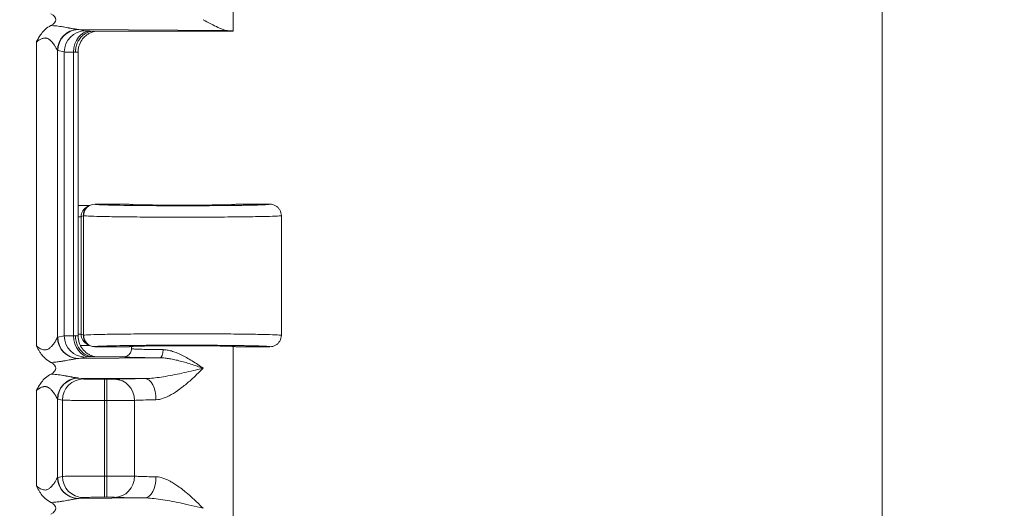
# Model space of a CAD drawing. Units: inches. Extents: x 0.2 to 67.8, y 1.2 to 42.8.
# Drawn here: x 42.1 to 45.2, y 26.2 to 27.7 of the extents above; entities that cross this region are included whole.
import ezdxf

# ---------------------------------------------------------------- set-up
doc = ezdxf.new("R2010")
doc.units = ezdxf.units.IN
doc.header["$LTSCALE"] = 2
doc.header["$MEASUREMENT"] = 0
for name, color, linetype, lineweight in [('Dimension (ANSI)', 7, 'Continuous', 9), ('Visible (ANSI)', 7, 'Continuous', 18), ('Visible Narrow (ANSI)', 7, 'Continuous', 5)]:
    doc.layers.add(name, color=color, linetype=linetype, lineweight=lineweight)
doc.styles.add('Note Text (ANSI)', font='arial.ttf')
doc.dimstyles.new('.XXX', dxfattribs={"dimscale": 2, "dimtxt": 0.095, "dimasz": 0.125, "dimexe": 0.1875, "dimexo": 0.125, "dimgap": 0.0625, "dimtad": 0, "dimtih": 1, "dimtoh": 1, "dimdec": 3, "dimrnd": 1e-08, "dimzin": 0, "dimdsep": 46, "dimtxsty": 'Note Text (ANSI)', "dimblk": 'Filled-1', "dimcen": 0.09, "dimdle": 0.45, "dimclrd": 256, "dimclre": 256, "dimclrt": 256, "dimadec": 0, "dimazin": 1, "dimtfac": 1.263158, "dimtofl": 0, "dimtmove": 0, "dimatfit": 3, "dimfxl": 1, "dimtolj": 1, "dimtzin": 4, "dimlwd": -1, "dimlwe": -1, "dimarcsym": 0})

# ---------------------------------------------------------------- blocks, each defined once
blk = doc.blocks.new('Filled-1')
at = {"color": 0}
for p, q in [((0, 0), (-1, 0.25)), ((-1, 0.25), (-1, -0.25)), ((-1, 0), (0, 0)), ((-1, -0.25), (0, 0))]:
    blk.add_line(p, q, dxfattribs=at)
at = {"color": 0, "flags": 128}
blk.add_lwpolyline([(-1, -0.25), (0, 0), (-1, 0.25), (-1, -0.25)], dxfattribs=at)
at = {"color": 0}
blk.add_solid([(-1, -0.25), (0, 0), (-1, 0.25), (-1, -0.25)], dxfattribs=at)
blk = doc.blocks.new('*D39')
at = {"layer": 'Defpoints', "color": 0, "transparency": 16777216}
for p in [(40.8471, 29.9338), (41.1027, 15.9114), (44.7837, 15.9114)]:
    blk.add_point(p, dxfattribs=at)
at = {"layer": 'Dimension (ANSI)', "transparency": 16777216}
for p, q in [((41.0971, 29.9338), (45.1587, 29.9338)), ((44.7837, 29.6838), (44.7837, 22.6049)), ((44.7837, 16.1614), (44.7837, 21.8549)), ((41.3527, 15.9114), (45.1587, 15.9114))]:
    blk.add_line(p, q, dxfattribs=at)
at = {"layer": 'Dimension (ANSI)', "transparency": 16777216, "xscale": 0.25, "yscale": 0.25, "zscale": 0.25}
for p, rotation in [((44.7837, 29.9338), 90), ((44.7837, 15.9114), 270)]:
    blk.add_blockref('Filled-1', p, dxfattribs=dict(at, rotation=rotation))
at = {"layer": 'Dimension (ANSI)', "transparency": 16777216, "insert": (44.496, 22.2299), "char_height": 0.19, "attachment_point": 4, "style": 'Note Text (ANSI)'}
blk.add_mtext('\\A1; \\fArial|b1|i0;{\\H0.5000;A}', dxfattribs=at)

msp = doc.modelspace()

# ---------------------------------------------------------------- linework, layer by layer
at = {"layer": 'Visible (ANSI)'}
for p, q in [((42.7921, 28.2031), (42.7921, 27.6713)), ((42.2856, 27.6675), (42.2856, 27.6675)), ((42.7921, 27.6713), (42.364, 27.6713)), ((42.2856, 27.6454), (42.2856, 27.6454)), ((42.316, 26.7352), (42.316, 27.6074)), ((42.3513, 27.1361), (42.3444, 27.1327)), ((42.3524, 27.1363), (42.3524, 27.1363)), ((42.4721, 27.1398), (42.3669, 27.1398)), ((42.9046, 27.1398), (42.7996, 27.1398)), ((42.9396, 27.1048), (42.9396, 26.7373)), ((42.3444, 26.7094), (42.3513, 26.706)), ((42.3524, 26.7058), (42.3524, 26.7058)), ((42.3669, 26.7023), (42.4721, 26.7023)), ((42.4796, 26.7031), (42.4796, 26.6963)), ((42.7921, 26.7031), (42.7921, 26.1713)), ((42.7996, 26.7023), (42.9046, 26.7023)), ((42.2856, 26.6612), (42.2856, 26.6612)), ((42.364, 26.6713), (42.4546, 26.6713)), ((42.2588, 26.6567), (42.2588, 26.6567)), ((42.2856, 26.5975), (42.2856, 26.5975)), ((42.2856, 26.5835), (42.2856, 26.5835)), ((42.2856, 26.259), (42.2856, 26.259)), ((42.2588, 26.2267), (42.2588, 26.2267)), ((42.2856, 26.2312), (42.2856, 26.2312))]:
    msp.add_line(p, q, dxfattribs=at)
for centre, major_axis, ratio, start_param, end_param in [((42.1769, 27.7063), (-0.0702, 0), 0.412637, 2.479545, 3.803945), ((42.6359, 27.6713), (-0.1562, 0), 0.017455, 3.133593, 3.630531), ((42.2509, 27.6074), (0.0651, 0), 0.034893, 0.000034, 0.000087), ((42.3207, 27.171), (-0.0345, -0.0069), 0.996044, 1.238569, 1.281992), ((42.3669, 27.1048), (0, 0.035), 0.999239, 0, 1.570796), ((42.3601, 27.1014), (0.0313, 0.0158), 0.998382, 1.414946, 1.415858), ((42.6359, 27.1398), (0.1638, 0), 0.017455, 3.141593, 6.283185), ((42.3669, 26.7373), (0, -0.035), 0.999239, 4.712389, 6.283185), ((42.3207, 26.6711), (-0.0345, 0.0069), 0.996044, 5.899236, 5.89928), ((42.3601, 26.7407), (0.0314, -0.0155), 0.998401, 4.859074, 4.859978), ((42.6359, 26.7023), (0.1638, 0), 0.017455, 0, 3.141593), ((42.1769, 26.6363), (-0.0702, 0), 0.412637, 2.479547, 3.803945), ((42.1769, 26.2063), (-0.0702, 0), 0.412637, 2.479341, 3.803945)]:
    msp.add_ellipse(centre, major_axis=major_axis, ratio=ratio, start_param=start_param, end_param=end_param, dxfattribs=at)
for points, knots in [([(42.1876, 27.6377), (42.1876, 27.6378), (42.1876, 27.6378), (42.1878, 27.6381), (42.1881, 27.6386), (42.1887, 27.6399), (42.189, 27.6404), (42.1898, 27.6419), (42.1904, 27.643), (42.1921, 27.646), (42.1932, 27.6481), (42.197, 27.6545), (42.1998, 27.6588), (42.2065, 27.6678), (42.2105, 27.6722), (42.2202, 27.6811), (42.226, 27.6851), (42.2323, 27.6885)], [-0.00060979, -0.00060979, -0.00060979, -0.00060979, 0, 0, 0.00162364, 0.00162364, 0.00269544, 0.00269544, 0.00485083, 0.00485083, 0.00924374, 0.00924374, 0.01865125, 0.01865125, 0.02997467, 0.02997467, 0.04313673, 0.04313673, 0.04313673, 0.04313673]), ([(42.6993, 27.7063), (42.7151, 27.6983), (42.7323, 27.6889), (42.7556, 27.6775), (42.7664, 27.6728), (42.7738, 27.6726)], [0.0000001, 0.0000001, 0.0000001, 0.0000001, 0.1445086, 0.1445086, 0.2629399, 0.2629399, 0.2629399, 0.2629399]), ([(42.3075, 27.6063), (42.3075, 27.6112), (42.3079, 27.6161), (42.3089, 27.6208), (42.3098, 27.6256), (42.3112, 27.6302), (42.3131, 27.6346), (42.3149, 27.6389), (42.3172, 27.643), (42.3198, 27.6468), (42.3225, 27.6506), (42.3254, 27.654), (42.3287, 27.6571), (42.332, 27.6601), (42.3356, 27.6627), (42.3394, 27.6648), (42.3432, 27.6669), (42.3472, 27.6685), (42.3514, 27.6696), (42.3555, 27.6707), (42.36, 27.6713), (42.364, 27.6713)], [0, 0, 0, 0, 0.1428571, 0.1428571, 0.1428571, 0.2857143, 0.2857143, 0.2857143, 0.4285714, 0.4285714, 0.4285714, 0.5714286, 0.5714286, 0.5714286, 0.7142857, 0.7142857, 0.7142857, 0.8571429, 0.8571429, 0.8571429, 1, 1, 1, 1]), ([(42.3696, 27.6713), (42.3696, 27.6713), (42.3696, 27.6713), (42.3686, 27.6711), (42.3673, 27.6708), (42.3646, 27.6702), (42.3632, 27.6698), (42.3598, 27.6688), (42.3578, 27.6681), (42.3525, 27.6659), (42.3492, 27.6642), (42.3413, 27.6592), (42.3368, 27.6554), (42.3284, 27.6462), (42.3246, 27.6405), (42.319, 27.628), (42.3171, 27.6212), (42.3161, 27.6121), (42.316, 27.6097), (42.316, 27.6074)], [0.131732, 0.131732, 0.131732, 0.131732, 0.1318861, 0.1318861, 0.145794, 0.145794, 0.1579547, 0.1579547, 0.1749475, 0.1749475, 0.2030673, 0.2030673, 0.2467117, 0.2467117, 0.2981852, 0.2981852, 0.3507308, 0.3507308, 0.368551, 0.368551, 0.368551, 0.368551]), ([(42.3175, 27.1362), (42.318, 27.1361), (42.3186, 27.1361), (42.3191, 27.1361), (42.3196, 27.136), (42.3202, 27.136), (42.3207, 27.136)], [0, 0, 0, 0, 0.499997, 0.499997, 0.499997, 0.999994, 0.999994, 0.999994, 0.999994]), ([(42.3207, 27.136), (42.3239, 27.136), (42.3272, 27.136), (42.3304, 27.1361), (42.3315, 27.1361), (42.3327, 27.1361), (42.3338, 27.1361), (42.3368, 27.1361), (42.3398, 27.1361), (42.3427, 27.1362), (42.3441, 27.1362), (42.3456, 27.1362), (42.347, 27.1362), (42.3486, 27.1362), (42.3501, 27.1362), (42.3516, 27.1363)], [0, 0, 0, 0, 0.2460919, 0.2460919, 0.2460919, 0.3333333, 0.3333333, 0.3333333, 0.5568388, 0.5568388, 0.5568388, 0.6666667, 0.6666667, 0.6666667, 0.784811, 0.784811, 0.784811, 0.784811]), ([(42.9046, 27.1398), (42.9107, 27.1398), (42.9168, 27.1382), (42.9221, 27.1351), (42.9247, 27.1336), (42.9273, 27.1316), (42.9293, 27.1295), (42.9314, 27.1274), (42.9334, 27.1249), (42.9349, 27.1223), (42.938, 27.117), (42.9396, 27.1109), (42.9396, 27.1048)], [0, 0, 0, 0, 0.333333, 0.333333, 0.333333, 0.499913, 0.499913, 0.499913, 0.666667, 0.666667, 0.666667, 1, 1, 1, 1]), ([(42.3075, 26.7363), (42.3075, 26.7307), (42.308, 26.725), (42.3093, 26.7196), (42.3105, 26.7141), (42.3125, 26.7088), (42.315, 26.7039), (42.3175, 26.6989), (42.3205, 26.6943), (42.324, 26.6903), (42.3275, 26.6863), (42.3315, 26.6828), (42.3358, 26.6799), (42.3402, 26.6771), (42.3448, 26.6749), (42.3495, 26.6735), (42.3542, 26.672), (42.3589, 26.6713), (42.364, 26.6713)], [0, 0, 0, 0, 0.1666667, 0.1666667, 0.1666667, 0.3333333, 0.3333333, 0.3333333, 0.5, 0.5, 0.5, 0.6666667, 0.6666667, 0.6666667, 0.8333333, 0.8333333, 0.8333333, 1, 1, 1, 1]), ([(42.316, 26.7352), (42.316, 26.7281), (42.3171, 26.721), (42.3216, 26.7078), (42.3249, 26.7016), (42.3332, 26.6906), (42.3383, 26.6857), (42.3467, 26.6799), (42.3496, 26.6782), (42.3553, 26.6754), (42.3582, 26.6743), (42.3629, 26.6728), (42.3648, 26.6723), (42.3673, 26.6717), (42.3681, 26.6715), (42.3691, 26.6714), (42.3694, 26.6713), (42.3696, 26.6713)], [0, 0, 0, 0, 0.053502, 0.053502, 0.1061004, 0.1061004, 0.1586861, 0.1586861, 0.1843466, 0.1843466, 0.2081285, 0.2081285, 0.2244347, 0.2244347, 0.2329376, 0.2329376, 0.2363743, 0.2363743, 0.2363743, 0.2363743]), ([(42.9396, 26.7373), (42.9396, 26.7312), (42.938, 26.7251), (42.9349, 26.7198), (42.9334, 26.7172), (42.9314, 26.7146), (42.9293, 26.7125), (42.9273, 26.7104), (42.9247, 26.7085), (42.9221, 26.707), (42.9168, 26.7039), (42.9107, 26.7023), (42.9046, 26.7023)], [0, 0, 0, 0, 0.333333, 0.333333, 0.333333, 0.500146, 0.500146, 0.500146, 0.666667, 0.666667, 0.666667, 1, 1, 1, 1]), ([(42.2323, 26.6541), (42.2258, 26.6575), (42.2199, 26.6617), (42.2145, 26.6666), (42.2137, 26.6674), (42.2129, 26.6681), (42.2121, 26.6689), (42.2077, 26.6733), (42.2037, 26.6783), (42.1999, 26.6838), (42.1991, 26.685), (42.1982, 26.6863), (42.1974, 26.6875), (42.194, 26.6929), (42.1907, 26.6987), (42.1876, 26.7049)], [0, 0, 0, 0, 0.3333333, 0.3333333, 0.3333333, 0.3830349, 0.3830349, 0.3830349, 0.6666667, 0.6666667, 0.6666667, 0.7300912, 0.7300912, 0.7300912, 1, 1, 1, 1]), ([(42.3516, 26.7058), (42.3485, 26.7059), (42.3452, 26.7059), (42.3385, 26.706), (42.335, 26.706), (42.3286, 26.706), (42.3257, 26.7061), (42.3229, 26.7061)], [-0.08665838, -0.08665838, -0.08665838, -0.08665838, -0.05735898, -0.05735898, -0.02778619, -0.02778619, -0.00551722, -0.00551722, -0.00551722, -0.00551722]), ([(42.4546, 26.6713), (42.459, 26.6713), (42.4633, 26.6724), (42.469, 26.6757), (42.4708, 26.6771), (42.4738, 26.6801), (42.4752, 26.6819), (42.4785, 26.6876), (42.4796, 26.6918), (42.4796, 26.6962)], [0, 0, 0, 0, 0.3333333, 0.3333333, 0.4993802, 0.4993802, 0.6666667, 0.6666667, 0.9993272, 0.9993272, 0.9993272, 0.9993272]), ([(42.1876, 26.5677), (42.1876, 26.5678), (42.1876, 26.5678), (42.1878, 26.5681), (42.1881, 26.5687), (42.1888, 26.57), (42.189, 26.5705), (42.1899, 26.572), (42.1905, 26.5731), (42.1922, 26.5762), (42.1934, 26.5783), (42.1973, 26.5849), (42.2001, 26.5893), (42.2069, 26.5982), (42.2108, 26.6026), (42.2205, 26.6113), (42.2262, 26.6152), (42.2323, 26.6185)], [-0.0006098, -0.0006098, -0.0006098, -0.0006098, 0, 0, 0.00161407, 0.00161407, 0.00267783, 0.00267783, 0.00481735, 0.00481735, 0.00920365, 0.00920365, 0.01864939, 0.01864939, 0.02952654, 0.02952654, 0.04211182, 0.04211182, 0.04211182, 0.04211182]), ([(42.2323, 26.2241), (42.2258, 26.2275), (42.2199, 26.2317), (42.2145, 26.2366), (42.2137, 26.2374), (42.2129, 26.2381), (42.2121, 26.2389), (42.2077, 26.2433), (42.2037, 26.2483), (42.1999, 26.2538), (42.1991, 26.255), (42.1982, 26.2563), (42.1974, 26.2575), (42.194, 26.2629), (42.1907, 26.2687), (42.1876, 26.2749)], [0, 0, 0, 0, 0.3333333, 0.3333333, 0.3333333, 0.3830335, 0.3830335, 0.3830335, 0.6666667, 0.6666667, 0.6666667, 0.7300893, 0.7300893, 0.7300893, 1, 1, 1, 1])]:
    msp.add_open_spline(points, degree=3, knots=knots, dxfattribs=at)
at = {"layer": 'Visible Narrow (ANSI)'}
for p, q in [((42.3178, 27.6762), (42.7738, 27.6726)), ((42.3178, 27.6762), (42.3379, 27.6722)), ((42.1876, 27.6377), (42.1876, 26.7049)), ((42.2523, 27.6117), (42.2523, 26.7309)), ((42.2531, 27.6112), (42.2732, 27.6072)), ((42.2732, 27.6072), (42.2732, 26.7354)), ((42.3016, 27.6066), (42.3016, 26.736)), ((42.3673, 27.1396), (42.3669, 27.1398)), ((42.325, 27.1013), (42.316, 27.1013)), ((42.332, 27.1048), (42.325, 27.1013)), ((42.325, 26.7408), (42.325, 27.1013)), ((42.3323, 27.1046), (42.332, 27.1048)), ((42.3323, 27.1046), (42.3323, 26.7375)), ((42.2531, 26.7313), (42.2732, 26.7354)), ((42.325, 26.7408), (42.316, 26.7408)), ((42.325, 26.7408), (42.332, 26.7373)), ((42.332, 26.7373), (42.3323, 26.7375)), ((42.3669, 26.7023), (42.3673, 26.7025)), ((42.3178, 26.6664), (42.3379, 26.6704)), ((42.3178, 26.6664), (42.5668, 26.6683)), ((42.3178, 26.6062), (42.5209, 26.6046)), ((42.3178, 26.6062), (42.3321, 26.6033)), ((42.3969, 26.5373), (42.3969, 26.6023)), ((42.3969, 26.6023), (42.4043, 26.6023)), ((42.4043, 26.5373), (42.4043, 26.6023)), ((42.1876, 26.5677), (42.1876, 26.2749)), ((42.2523, 26.5417), (42.2523, 26.3009)), ((42.2531, 26.5412), (42.2674, 26.5383)), ((42.2674, 26.5383), (42.2674, 26.3042)), ((42.3969, 26.5373), (42.3968, 26.3052)), ((42.3969, 26.5373), (42.4043, 26.5373)), ((42.4043, 26.5373), (42.4043, 26.3052)), ((42.4889, 26.5376), (42.4889, 26.3049)), ((42.2531, 26.3013), (42.2674, 26.3042)), ((42.3969, 26.3052), (42.4043, 26.3052)), ((42.3969, 26.2402), (42.3969, 26.3052)), ((42.4043, 26.2402), (42.4043, 26.3052)), ((42.3178, 26.2364), (42.3321, 26.2392)), ((42.3178, 26.2364), (42.5209, 26.238)), ((42.3969, 26.2402), (42.4043, 26.2402))]:
    msp.add_line(p, q, dxfattribs=at)
for centre, major_axis, ratio, start_param, end_param in [((42.3171, 27.6117), (0.0468, 0.0451), 0.992151, 0.84214, 2.370489), ((42.3178, 27.6112), (0.0127, 0.0637), 0.996044, 0.197689, 1.766964), ((42.3379, 27.6072), (0.0127, 0.0637), 0.996044, 0.197765, 1.766963), ((42.3521, 27.6066), (0.0014, 0.065), 0.777978, 0.027773, 1.587614), ((42.2509, 27.6052), (0.065, 0), 0.03465, 0.516582, 0.678952), ((42.2509, 27.6074), (0.0651, 0), 0.034893, 5.766594, 6.283219), ((42.3601, 27.1014), (0.0313, 0.0158), 0.998382, 1.568224, 2.67581), ((42.3673, 27.1046), (0.0156, 0.0313), 0.999239, 0.46383, 2.034018), ((42.2527, 26.7289), (-0.00075, -0.0024), 0.537652, 3.427719, 3.964815), ((42.3171, 26.7309), (-0.0468, 0.0451), 0.992153, 0.771302, 2.299718), ((42.3178, 26.7313), (0.0127, -0.0637), 0.996044, 4.516222, 6.085497), ((42.4023, 26.7353), (-0.1296, 0), 0.008729, 5.602783, 6.19581), ((42.3379, 26.7354), (0.0127, -0.0637), 0.996044, 4.516221, 6.085475), ((42.2508, 26.7374), (0.0652, 0), 0.03505, 5.604502, 5.766482), ((42.3521, 26.736), (0.0014, -0.065), 0.777979, 4.695572, 6.255396), ((42.3601, 26.7407), (0.0314, -0.0155), 0.998401, 3.599147, 4.7067), ((42.3673, 26.7375), (0.0156, -0.0313), 0.999239, 4.249165, 5.818974), ((42.5668, 26.6933), (-0.0002, -0.025), 0.380985, 0.018875, 1.573523), ((42.3171, 26.5417), (0.0468, 0.0451), 0.992151, 0.84214, 2.370489), ((42.3178, 26.5412), (0.0127, 0.0637), 0.996044, 0.197689, 1.766964), ((42.3321, 26.5383), (0.0127, 0.0637), 0.996044, 0.197736, 1.766966), ((42.4278, 26.5376), (-0.0031, 0.0649), 0.940262, 4.66704, 6.231911), ((42.5209, 26.5396), (-0.0007, 0.065), 0.519708, 4.707104, 6.262974), ((42.6359, 26.5363), (-0.1563, 0), 0.024695, 5.258727, 5.936333), ((42.2527, 26.2989), (-0.00075, -0.0024), 0.537652, 3.427719, 3.964815), ((42.3171, 26.3009), (-0.0468, 0.0451), 0.992153, 0.771302, 2.299718), ((42.3178, 26.3013), (0.0127, -0.0637), 0.996044, 4.516222, 6.085497), ((42.3321, 26.3042), (0.0127, -0.0637), 0.996044, 4.516219, 6.085428), ((42.4278, 26.3049), (-0.0031, -0.0649), 0.940262, 0.051276, 1.616146), ((42.5209, 26.303), (-0.0007, -0.065), 0.519508, 0.020948, 1.576248)]:
    msp.add_ellipse(centre, major_axis=major_axis, ratio=ratio, start_param=start_param, end_param=end_param, dxfattribs=at)
for points, knots in [([(42.2323, 27.6885), (42.2349, 27.6883), (42.2377, 27.6881), (42.2406, 27.6879), (42.2435, 27.6876), (42.2465, 27.6873), (42.2497, 27.6869), (42.2499, 27.6869), (42.25, 27.6869), (42.2502, 27.6869), (42.2532, 27.6865), (42.2563, 27.6861), (42.2594, 27.6857), (42.2597, 27.6857), (42.26, 27.6856), (42.2603, 27.6856), (42.2633, 27.6851), (42.2663, 27.6847), (42.2693, 27.6842), (42.2697, 27.6841), (42.2701, 27.684), (42.2704, 27.684), (42.2733, 27.6835), (42.2761, 27.683), (42.2789, 27.6825), (42.2793, 27.6824), (42.2798, 27.6824), (42.2803, 27.6823), (42.2829, 27.6818), (42.2854, 27.6813), (42.2877, 27.6809), (42.2882, 27.6808), (42.2888, 27.6807), (42.2893, 27.6806), (42.2915, 27.6802), (42.2936, 27.6798), (42.2955, 27.6795), (42.296, 27.6794), (42.2965, 27.6793), (42.297, 27.6792), (42.2988, 27.6788), (42.3004, 27.6785), (42.3019, 27.6783), (42.3024, 27.6782), (42.3029, 27.6781), (42.3034, 27.678), (42.3047, 27.6778), (42.306, 27.6776), (42.3072, 27.6774), (42.3076, 27.6773), (42.3081, 27.6772), (42.3085, 27.6772), (42.3095, 27.677), (42.3105, 27.6769), (42.3114, 27.6767), (42.3118, 27.6767), (42.3122, 27.6766), (42.3126, 27.6766), (42.3134, 27.6765), (42.3141, 27.6764), (42.3148, 27.6764)], [0.0000078, 0.0000078, 0.0000078, 0.0000078, 0.0909112, 0.0909112, 0.0909112, 0.1818201, 0.1818201, 0.1818201, 0.1864591, 0.1864591, 0.1864591, 0.272729, 0.272729, 0.272729, 0.2804317, 0.2804317, 0.2804317, 0.3636378, 0.3636378, 0.3636378, 0.3743465, 0.3743465, 0.3743465, 0.4545467, 0.4545467, 0.4545467, 0.4682673, 0.4682673, 0.4682673, 0.5454556, 0.5454556, 0.5454556, 0.5622276, 0.5622276, 0.5622276, 0.6363645, 0.6363645, 0.6363645, 0.6562342, 0.6562342, 0.6562342, 0.7272734, 0.7272734, 0.7272734, 0.7500915, 0.7500915, 0.7500915, 0.8181822, 0.8181822, 0.8181822, 0.8440318, 0.8440318, 0.8440318, 0.9090911, 0.9090911, 0.9090911, 0.9378667, 0.9378667, 0.9378667, 1, 1, 1, 1]), ([(42.3148, 27.6764), (42.3153, 27.6763), (42.3163, 27.6762), (42.3173, 27.6762), (42.3178, 27.6762)], [0.0003567, 0.0003567, 0.0003567, 0.0003567, 0.5, 1, 1, 1, 1]), ([(42.3379, 27.6722), (42.3382, 27.6721), (42.3385, 27.6721), (42.3398, 27.672), (42.3409, 27.6719), (42.3437, 27.6718), (42.3453, 27.6717), (42.3487, 27.6716), (42.3503, 27.6716), (42.3521, 27.6716)], [0, 0, 0, 0, 0.1871044, 0.1871044, 0.5, 0.5, 0.7795225, 0.7795225, 1, 1, 1, 1]), ([(42.3521, 27.6716), (42.3542, 27.6715), (42.3579, 27.6714), (42.3624, 27.6713), (42.364, 27.6713)], [0, 0, 0, 0, 0.5, 0.9999998, 0.9999998, 0.9999998, 0.9999998]), ([(42.1876, 27.6377), (42.1893, 27.639), (42.191, 27.6402), (42.1926, 27.6413), (42.1942, 27.6425), (42.1958, 27.6435), (42.1973, 27.6444), (42.1987, 27.6453), (42.2001, 27.6461), (42.2015, 27.6467), (42.2028, 27.6474), (42.2041, 27.648), (42.2053, 27.6484), (42.2066, 27.6489), (42.2078, 27.6492), (42.209, 27.6495), (42.2102, 27.6498), (42.2114, 27.65), (42.2125, 27.65), (42.2137, 27.6501), (42.2149, 27.6501), (42.2161, 27.6499), (42.2162, 27.6499), (42.2163, 27.6499), (42.2165, 27.6499), (42.2176, 27.6498), (42.2187, 27.6495), (42.2198, 27.6492), (42.22, 27.6491), (42.2201, 27.6491), (42.2203, 27.649), (42.2214, 27.6486), (42.2226, 27.6481), (42.2238, 27.6475), (42.224, 27.6474), (42.2242, 27.6473), (42.2244, 27.6472), (42.2256, 27.6465), (42.2268, 27.6457), (42.2281, 27.6447), (42.2283, 27.6446), (42.2285, 27.6444), (42.2288, 27.6442), (42.23, 27.6432), (42.2312, 27.6421), (42.2325, 27.6409), (42.2327, 27.6406), (42.233, 27.6404), (42.2333, 27.6401), (42.2345, 27.6389), (42.2356, 27.6375), (42.2368, 27.6362), (42.2371, 27.6358), (42.2374, 27.6355), (42.2376, 27.6352), (42.2387, 27.6338), (42.2398, 27.6324), (42.2408, 27.631), (42.2411, 27.6306), (42.2413, 27.6302), (42.2416, 27.6299), (42.2426, 27.6285), (42.2435, 27.6272), (42.2443, 27.6259), (42.2445, 27.6255), (42.2448, 27.6251), (42.245, 27.6247), (42.2458, 27.6235), (42.2465, 27.6224), (42.2471, 27.6213), (42.2473, 27.621), (42.2475, 27.6206), (42.2477, 27.6203), (42.2483, 27.6193), (42.2488, 27.6184), (42.2492, 27.6176), (42.2494, 27.6173), (42.2496, 27.617), (42.2497, 27.6167), (42.2501, 27.616), (42.2504, 27.6154), (42.2507, 27.6148), (42.2509, 27.6146), (42.251, 27.6144), (42.2511, 27.6141), (42.2513, 27.6136), (42.2515, 27.6132), (42.2517, 27.6129), (42.2518, 27.6127), (42.2519, 27.6125), (42.252, 27.6124), (42.2521, 27.6121), (42.2522, 27.6119), (42.2523, 27.6117)], [0, 0, 0, 0, 0.0515898, 0.0515898, 0.0515898, 0.1052947, 0.1052947, 0.1052947, 0.1578946, 0.1578946, 0.1578946, 0.2105262, 0.2105262, 0.2105262, 0.2631577, 0.2631577, 0.2631577, 0.3157893, 0.3157893, 0.3157893, 0.3684208, 0.3684208, 0.3684208, 0.3738136, 0.3738136, 0.3738136, 0.4210524, 0.4210524, 0.4210524, 0.4275178, 0.4275178, 0.4275178, 0.4736839, 0.4736839, 0.4736839, 0.4811862, 0.4811862, 0.4811862, 0.5263155, 0.5263155, 0.5263155, 0.5348599, 0.5348599, 0.5348599, 0.578947, 0.578947, 0.578947, 0.5885739, 0.5885739, 0.5885739, 0.6315786, 0.6315786, 0.6315786, 0.6422682, 0.6422682, 0.6422682, 0.6842101, 0.6842101, 0.6842101, 0.6959645, 0.6959645, 0.6959645, 0.7368416, 0.7368416, 0.7368416, 0.7496903, 0.7496903, 0.7496903, 0.7894732, 0.7894732, 0.7894732, 0.8034589, 0.8034589, 0.8034589, 0.8421047, 0.8421047, 0.8421047, 0.8571282, 0.8571282, 0.8571282, 0.8947363, 0.8947363, 0.8947363, 0.9108306, 0.9108306, 0.9108306, 0.9473678, 0.9473678, 0.9473678, 0.9644956, 0.9644956, 0.9644956, 0.9999992, 0.9999992, 0.9999992, 0.9999992]), ([(42.2732, 27.6072), (42.2743, 27.6071), (42.2804, 27.6068), (42.2935, 27.6066), (42.3016, 27.6066)], [0.0000001, 0.0000001, 0.0000001, 0.0000001, 0.5, 0.9999992, 0.9999992, 0.9999992, 0.9999992]), ([(42.9046, 27.1398), (42.9046, 27.1396), (42.9036, 27.1393), (42.8999, 27.1389), (42.8974, 27.1387), (42.8897, 27.1382), (42.8839, 27.138), (42.8727, 27.1376), (42.8681, 27.1374), (42.8534, 27.137), (42.8422, 27.1368), (42.8246, 27.1364), (42.8194, 27.1364), (42.7988, 27.136), (42.782, 27.1358), (42.7597, 27.1356), (42.7553, 27.1356), (42.7303, 27.1354), (42.7087, 27.1352), (42.6838, 27.1352), (42.6811, 27.1352), (42.6539, 27.1351), (42.6288, 27.1351), (42.6036, 27.1351), (42.6032, 27.1351), (42.5776, 27.1352), (42.5529, 27.1353), (42.528, 27.1355), (42.5264, 27.1355), (42.5033, 27.1357), (42.4831, 27.1359), (42.4619, 27.1362), (42.4588, 27.1363), (42.44, 27.1365), (42.4259, 27.1368), (42.4103, 27.1372), (42.407, 27.1373), (42.3942, 27.1377), (42.3863, 27.138), (42.3777, 27.1385), (42.3755, 27.1386), (42.37, 27.139), (42.3679, 27.1393), (42.3673, 27.1396)], [0, 0, 0, 0, 0.04854, 0.04854, 0.090909, 0.090909, 0.147971, 0.147971, 0.181818, 0.181818, 0.246869, 0.246869, 0.272727, 0.272727, 0.345864, 0.345864, 0.363636, 0.363636, 0.444869, 0.444869, 0.454545, 0.454545, 0.543838, 0.543838, 0.545455, 0.545455, 0.636364, 0.636364, 0.642813, 0.642813, 0.727273, 0.727273, 0.741774, 0.741774, 0.818182, 0.818182, 0.840631, 0.840631, 0.909091, 0.909091, 0.940055, 0.940055, 1, 1, 1, 1]), ([(42.1876, 26.7049), (42.1923, 26.7014), (42.1965, 26.6984), (42.2006, 26.6962), (42.2047, 26.6941), (42.2086, 26.6928), (42.2122, 26.6925), (42.2158, 26.6922), (42.219, 26.6929), (42.2219, 26.6941), (42.2247, 26.6953), (42.2272, 26.697), (42.2294, 26.6988), (42.2316, 26.7007), (42.2335, 26.7026), (42.2352, 26.7045), (42.2369, 26.7064), (42.2384, 26.7083), (42.2398, 26.7102), (42.2412, 26.712), (42.2424, 26.7138), (42.2435, 26.7154), (42.2446, 26.717), (42.2455, 26.7186), (42.2464, 26.72), (42.2472, 26.7214), (42.248, 26.7227), (42.2486, 26.7238), (42.2492, 26.7249), (42.2498, 26.7259), (42.2503, 26.7268), (42.2507, 26.7277), (42.2511, 26.7285), (42.2515, 26.7292), (42.2518, 26.7299), (42.2521, 26.7305), (42.2523, 26.7309)], [0, 0, 0, 0, 0.0833333, 0.0833333, 0.0833333, 0.1666666, 0.1666666, 0.1666666, 0.2499999, 0.2499999, 0.2499999, 0.3333333, 0.3333333, 0.3333333, 0.4166666, 0.4166666, 0.4166666, 0.4999999, 0.4999999, 0.4999999, 0.5833332, 0.5833332, 0.5833332, 0.6666665, 0.6666665, 0.6666665, 0.7499998, 0.7499998, 0.7499998, 0.8333332, 0.8333332, 0.8333332, 0.9166665, 0.9166665, 0.9166665, 0.9999997, 0.9999997, 0.9999997, 0.9999997]), ([(42.3075, 26.7363), (42.3103, 26.7361), (42.3146, 26.7357), (42.316, 26.7353), (42.316, 26.7352)], [0, 0, 0, 0, 0.5, 0.967076, 0.967076, 0.967076, 0.967076]), ([(42.3673, 26.7025), (42.3679, 26.7028), (42.37, 26.703), (42.3754, 26.7035), (42.3777, 26.7036), (42.3863, 26.7041), (42.3942, 26.7044), (42.407, 26.7048), (42.4103, 26.7049), (42.4259, 26.7053), (42.44, 26.7055), (42.4588, 26.7058), (42.4618, 26.7059), (42.4831, 26.7062), (42.5033, 26.7064), (42.5263, 26.7066), (42.528, 26.7066), (42.5529, 26.7068), (42.5776, 26.7069), (42.6032, 26.707), (42.6036, 26.707), (42.6287, 26.707), (42.6539, 26.707), (42.6811, 26.7069), (42.6837, 26.7069), (42.7086, 26.7068), (42.7303, 26.7067), (42.7553, 26.7065), (42.7597, 26.7065), (42.7819, 26.7063), (42.7987, 26.7061), (42.8194, 26.7057), (42.8246, 26.7056), (42.8421, 26.7053), (42.8534, 26.7051), (42.8681, 26.7047), (42.8727, 26.7045), (42.8839, 26.7041), (42.8897, 26.7039), (42.8974, 26.7034), (42.8999, 26.7032), (42.9036, 26.7028), (42.9046, 26.7025), (42.9046, 26.7023)], [0, 0, 0, 0, 0.059826, 0.059826, 0.090909, 0.090909, 0.159284, 0.159284, 0.181818, 0.181818, 0.258129, 0.258129, 0.272727, 0.272727, 0.357091, 0.357091, 0.363636, 0.363636, 0.454545, 0.454545, 0.456068, 0.456068, 0.545455, 0.545455, 0.555039, 0.555039, 0.636364, 0.636364, 0.654046, 0.654046, 0.727273, 0.727273, 0.753042, 0.753042, 0.818182, 0.818182, 0.851942, 0.851942, 0.909091, 0.909091, 0.951373, 0.951373, 1, 1, 1, 1]), ([(42.5763, 26.6933), (42.5803, 26.6933), (42.5844, 26.6929), (42.5887, 26.6922), (42.593, 26.6915), (42.5975, 26.6905), (42.6022, 26.6892), (42.6069, 26.6878), (42.6117, 26.6862), (42.6167, 26.6842), (42.6217, 26.6822), (42.6269, 26.68), (42.6322, 26.6774), (42.6375, 26.6749), (42.643, 26.6721), (42.6486, 26.6689), (42.6542, 26.6658), (42.66, 26.6624), (42.6658, 26.6588), (42.6717, 26.6552), (42.6775, 26.6514), (42.6831, 26.6476), (42.6887, 26.6438), (42.6941, 26.64), (42.6993, 26.6363)], [0.0000005, 0.0000005, 0.0000005, 0.0000005, 0.1250004, 0.1250004, 0.1250004, 0.2500003, 0.2500003, 0.2500003, 0.3750003, 0.3750003, 0.3750003, 0.5000002, 0.5000002, 0.5000002, 0.6250002, 0.6250002, 0.6250002, 0.7500001, 0.7500001, 0.7500001, 0.8750001, 0.8750001, 0.8750001, 1, 1, 1, 1]), ([(42.2323, 26.6541), (42.2379, 26.6544), (42.243, 26.6548), (42.2524, 26.6559), (42.2566, 26.6564), (42.2644, 26.6576), (42.268, 26.6581), (42.2746, 26.6592), (42.2777, 26.6598), (42.2834, 26.6608), (42.286, 26.6613), (42.291, 26.6622), (42.2932, 26.6627), (42.2974, 26.6634), (42.2994, 26.6638), (42.303, 26.6644), (42.3046, 26.6647), (42.3077, 26.6652), (42.3092, 26.6655), (42.3121, 26.6659), (42.3135, 26.6661), (42.3148, 26.6662)], [0, 0, 0, 0, 0.1, 0.1, 0.2, 0.2, 0.3, 0.3, 0.4, 0.4, 0.5, 0.5, 0.6, 0.6, 0.7, 0.7, 0.8, 0.8, 0.9, 0.9, 1, 1, 1, 1]), ([(42.3148, 26.6662), (42.3153, 26.6662), (42.3163, 26.6663), (42.3173, 26.6663), (42.3178, 26.6664)], [0.0001063, 0.0001063, 0.0001063, 0.0001063, 0.5, 1, 1, 1, 1]), ([(42.3379, 26.6704), (42.3381, 26.6704), (42.3382, 26.6704), (42.3388, 26.6705), (42.3395, 26.6705), (42.3412, 26.6706), (42.3423, 26.6707), (42.3441, 26.6708), (42.3446, 26.6708), (42.347, 26.6709), (42.3494, 26.6709), (42.3521, 26.671)], [0.0000003, 0.0000003, 0.0000003, 0.0000003, 0.1001708, 0.1001708, 0.3333336, 0.3333336, 0.5809481, 0.5809481, 0.6666668, 0.6666668, 1, 1, 1, 1]), ([(42.4546, 26.6713), (42.4545, 26.671), (42.4577, 26.6705), (42.4726, 26.6698), (42.4965, 26.6692), (42.5284, 26.6687), (42.5533, 26.6684), (42.5668, 26.6683)], [0.0000001, 0.0000001, 0.0000001, 0.0000001, 0.2, 0.4, 0.6, 0.8, 0.9999989, 0.9999989, 0.9999989, 0.9999989]), ([(42.5668, 26.6683), (42.5707, 26.6683), (42.5748, 26.6681), (42.5792, 26.6677), (42.5836, 26.6674), (42.5882, 26.6668), (42.593, 26.6661), (42.5979, 26.6653), (42.6029, 26.6644), (42.6082, 26.6633), (42.6134, 26.6622), (42.6189, 26.661), (42.6246, 26.6595), (42.6303, 26.6581), (42.6362, 26.6565), (42.6423, 26.6548), (42.6484, 26.653), (42.6548, 26.6511), (42.6613, 26.649), (42.6678, 26.647), (42.6743, 26.6448), (42.6807, 26.6427), (42.6871, 26.6405), (42.6932, 26.6384), (42.6993, 26.6363)], [0, 0, 0, 0, 0.125, 0.125, 0.125, 0.25, 0.25, 0.25, 0.375, 0.375, 0.375, 0.5, 0.5, 0.5, 0.625, 0.625, 0.625, 0.75, 0.75, 0.75, 0.875, 0.875, 0.875, 1, 1, 1, 1]), ([(42.5209, 26.6046), (42.5272, 26.6046), (42.5339, 26.6049), (42.5413, 26.6055), (42.5486, 26.6062), (42.5565, 26.6071), (42.5648, 26.6083), (42.5731, 26.6095), (42.5819, 26.6109), (42.5911, 26.6125), (42.6003, 26.6142), (42.6099, 26.616), (42.6196, 26.618), (42.6293, 26.62), (42.6392, 26.6222), (42.6488, 26.6243), (42.6584, 26.6265), (42.6677, 26.6287), (42.6762, 26.6307), (42.6839, 26.6325), (42.6909, 26.6342), (42.6975, 26.6358), (42.6981, 26.636), (42.6987, 26.6361), (42.6993, 26.6363)], [0.0000126, 0.0000126, 0.0000126, 0.0000126, 0.1428571, 0.1428571, 0.1428571, 0.2857143, 0.2857143, 0.2857143, 0.4285714, 0.4285714, 0.4285714, 0.5714286, 0.5714286, 0.5714286, 0.7142857, 0.7142857, 0.7142857, 0.8571429, 0.8571429, 0.8571429, 0.9874961, 0.9874961, 0.9874961, 1, 1, 1, 1]), ([(42.5547, 26.5396), (42.5617, 26.5397), (42.5767, 26.5427), (42.6016, 26.5544), (42.628, 26.5718), (42.6553, 26.5939), (42.6806, 26.6172), (42.6935, 26.6302), (42.6993, 26.6363)], [0.0000501, 0.0000501, 0.0000501, 0.0000501, 0.1666667, 0.3333333, 0.5, 0.6666667, 0.8333333, 1, 1, 1, 1]), ([(42.2323, 26.6185), (42.2349, 26.6183), (42.2377, 26.6181), (42.2406, 26.6179), (42.2435, 26.6176), (42.2465, 26.6173), (42.2497, 26.617), (42.2499, 26.6169), (42.25, 26.6169), (42.2502, 26.6169), (42.2532, 26.6165), (42.2563, 26.6161), (42.2594, 26.6157), (42.2597, 26.6157), (42.26, 26.6156), (42.2603, 26.6156), (42.2633, 26.6151), (42.2663, 26.6147), (42.2693, 26.6142), (42.2697, 26.6141), (42.2701, 26.614), (42.2704, 26.614), (42.2733, 26.6135), (42.2761, 26.613), (42.2788, 26.6125), (42.2793, 26.6124), (42.2798, 26.6124), (42.2803, 26.6123), (42.2829, 26.6118), (42.2854, 26.6113), (42.2877, 26.6109), (42.2882, 26.6108), (42.2888, 26.6107), (42.2893, 26.6106), (42.2915, 26.6102), (42.2936, 26.6098), (42.2955, 26.6095), (42.296, 26.6094), (42.2965, 26.6093), (42.297, 26.6092), (42.2988, 26.6088), (42.3004, 26.6085), (42.3019, 26.6083), (42.3024, 26.6082), (42.3029, 26.6081), (42.3034, 26.608), (42.3048, 26.6078), (42.306, 26.6076), (42.3072, 26.6074), (42.3076, 26.6073), (42.3081, 26.6072), (42.3085, 26.6072), (42.3096, 26.607), (42.3105, 26.6069), (42.3114, 26.6067), (42.3118, 26.6067), (42.3122, 26.6066), (42.3126, 26.6066), (42.3134, 26.6065), (42.3142, 26.6064), (42.3148, 26.6064)], [0.000008, 0.000008, 0.000008, 0.000008, 0.0909112, 0.0909112, 0.0909112, 0.1818201, 0.1818201, 0.1818201, 0.1865442, 0.1865442, 0.1865442, 0.272729, 0.272729, 0.272729, 0.2806015, 0.2806015, 0.2806015, 0.3636379, 0.3636379, 0.3636379, 0.3745974, 0.3745974, 0.3745974, 0.4545467, 0.4545467, 0.4545467, 0.4685997, 0.4685997, 0.4685997, 0.5454556, 0.5454556, 0.5454556, 0.5626446, 0.5626446, 0.5626446, 0.6363645, 0.6363645, 0.6363645, 0.6567337, 0.6567337, 0.6567337, 0.7272734, 0.7272734, 0.7272734, 0.750667, 0.750667, 0.750667, 0.8181822, 0.8181822, 0.8181822, 0.8446886, 0.8446886, 0.8446886, 0.9090911, 0.9090911, 0.9090911, 0.9386027, 0.9386027, 0.9386027, 1, 1, 1, 1]), ([(42.3148, 26.6064), (42.3153, 26.6063), (42.3163, 26.6062), (42.3173, 26.6062), (42.3178, 26.6062)], [0.0003567, 0.0003567, 0.0003567, 0.0003567, 0.5, 1, 1, 1, 1]), ([(42.3321, 26.6033), (42.3323, 26.6033), (42.3325, 26.6033), (42.3336, 26.6032), (42.3349, 26.6031), (42.3375, 26.603), (42.3386, 26.6029), (42.3416, 26.6028), (42.3438, 26.6028), (42.3482, 26.6027), (42.3503, 26.6026), (42.355, 26.6026), (42.3577, 26.6025), (42.3635, 26.6025), (42.3666, 26.6024), (42.3725, 26.6024), (42.3752, 26.6024), (42.3818, 26.6023), (42.3858, 26.6023), (42.3922, 26.6023), (42.3945, 26.6023), (42.3969, 26.6023)], [0.0000002, 0.0000002, 0.0000002, 0.0000002, 0.0581243, 0.0581243, 0.2000002, 0.2000002, 0.2766015, 0.2766015, 0.4000001, 0.4000001, 0.493353, 0.493353, 0.6000001, 0.6000001, 0.7100364, 0.7100364, 0.8, 0.8, 0.928723, 0.928723, 1, 1, 1, 1]), ([(42.4043, 26.6023), (42.4046, 26.6023), (42.4049, 26.6023), (42.4052, 26.6023), (42.4075, 26.6023), (42.4097, 26.6023), (42.4118, 26.6023), (42.4127, 26.6023), (42.4135, 26.6023), (42.4143, 26.6023), (42.4158, 26.6023), (42.4173, 26.6024), (42.4187, 26.6024), (42.4198, 26.6024), (42.4209, 26.6024), (42.422, 26.6024), (42.4227, 26.6024), (42.4235, 26.6025), (42.4241, 26.6025), (42.4254, 26.6025), (42.4264, 26.6025), (42.4272, 26.6026), (42.4274, 26.6026), (42.4276, 26.6026), (42.4278, 26.6026)], [0.0000002, 0.0000002, 0.0000002, 0.0000002, 0.0282055, 0.0282055, 0.0282055, 0.2500002, 0.2500002, 0.2500002, 0.335261, 0.335261, 0.335261, 0.5000001, 0.5000001, 0.5000001, 0.6410176, 0.6410176, 0.6410176, 0.75, 0.75, 0.75, 0.9490752, 0.9490752, 0.9490752, 1, 1, 1, 1]), ([(42.1876, 26.5677), (42.1893, 26.569), (42.191, 26.5702), (42.1926, 26.5713), (42.1942, 26.5725), (42.1958, 26.5735), (42.1973, 26.5744), (42.1987, 26.5753), (42.2001, 26.5761), (42.2015, 26.5767), (42.2028, 26.5774), (42.2041, 26.578), (42.2053, 26.5784), (42.2066, 26.5789), (42.2078, 26.5792), (42.209, 26.5795), (42.2102, 26.5798), (42.2113, 26.58), (42.2125, 26.58), (42.2137, 26.5801), (42.2149, 26.5801), (42.2161, 26.5799), (42.2162, 26.5799), (42.2163, 26.5799), (42.2165, 26.5799), (42.2176, 26.5798), (42.2187, 26.5795), (42.2198, 26.5792), (42.22, 26.5791), (42.2201, 26.5791), (42.2203, 26.579), (42.2214, 26.5786), (42.2226, 26.5781), (42.2238, 26.5775), (42.224, 26.5774), (42.2242, 26.5773), (42.2244, 26.5772), (42.2256, 26.5765), (42.2268, 26.5757), (42.228, 26.5748), (42.2283, 26.5746), (42.2285, 26.5744), (42.2288, 26.5742), (42.23, 26.5732), (42.2312, 26.5721), (42.2324, 26.5709), (42.2327, 26.5706), (42.233, 26.5704), (42.2333, 26.5701), (42.2345, 26.5689), (42.2356, 26.5676), (42.2368, 26.5662), (42.2371, 26.5659), (42.2374, 26.5655), (42.2376, 26.5652), (42.2387, 26.5638), (42.2398, 26.5624), (42.2408, 26.561), (42.2411, 26.5606), (42.2413, 26.5602), (42.2416, 26.5598), (42.2426, 26.5585), (42.2435, 26.5572), (42.2443, 26.5559), (42.2445, 26.5555), (42.2448, 26.5551), (42.245, 26.5547), (42.2458, 26.5535), (42.2465, 26.5524), (42.2471, 26.5513), (42.2473, 26.551), (42.2475, 26.5506), (42.2477, 26.5502), (42.2483, 26.5493), (42.2488, 26.5484), (42.2492, 26.5476), (42.2494, 26.5473), (42.2496, 26.547), (42.2497, 26.5467), (42.2501, 26.546), (42.2504, 26.5454), (42.2507, 26.5448), (42.2509, 26.5446), (42.251, 26.5443), (42.2511, 26.5441), (42.2513, 26.5436), (42.2515, 26.5432), (42.2517, 26.5429), (42.2518, 26.5427), (42.2519, 26.5425), (42.252, 26.5424), (42.2521, 26.5421), (42.2522, 26.5419), (42.2523, 26.5417)], [0, 0, 0, 0, 0.0516148, 0.0516148, 0.0516148, 0.1052631, 0.1052631, 0.1052631, 0.1578946, 0.1578946, 0.1578946, 0.2105262, 0.2105262, 0.2105262, 0.2631577, 0.2631577, 0.2631577, 0.3157893, 0.3157893, 0.3157893, 0.3684208, 0.3684208, 0.3684208, 0.3739841, 0.3739841, 0.3739841, 0.4210524, 0.4210524, 0.4210524, 0.4277125, 0.4277125, 0.4277125, 0.4736839, 0.4736839, 0.4736839, 0.4814047, 0.4814047, 0.4814047, 0.5263155, 0.5263155, 0.5263155, 0.535102, 0.535102, 0.535102, 0.578947, 0.578947, 0.578947, 0.5888416, 0.5888416, 0.5888416, 0.6315786, 0.6315786, 0.6315786, 0.6425599, 0.6425599, 0.6425599, 0.6842101, 0.6842101, 0.6842101, 0.6962802, 0.6962802, 0.6962802, 0.7368416, 0.7368416, 0.7368416, 0.750032, 0.750032, 0.750032, 0.7894732, 0.7894732, 0.7894732, 0.8038259, 0.8038259, 0.8038259, 0.8421047, 0.8421047, 0.8421047, 0.8575167, 0.8575167, 0.8575167, 0.8947363, 0.8947363, 0.8947363, 0.9112429, 0.9112429, 0.9112429, 0.9473678, 0.9473678, 0.9473678, 0.9649313, 0.9649313, 0.9649313, 0.9999992, 0.9999992, 0.9999992, 0.9999992]), ([(42.1876, 26.2749), (42.1923, 26.2714), (42.1965, 26.2684), (42.2006, 26.2662), (42.2047, 26.2641), (42.2086, 26.2628), (42.2122, 26.2625), (42.2158, 26.2622), (42.219, 26.2629), (42.2219, 26.2641), (42.2247, 26.2653), (42.2272, 26.267), (42.2294, 26.2688), (42.2316, 26.2707), (42.2335, 26.2726), (42.2352, 26.2745), (42.2369, 26.2764), (42.2384, 26.2783), (42.2398, 26.2802), (42.2412, 26.282), (42.2424, 26.2838), (42.2435, 26.2854), (42.2446, 26.287), (42.2455, 26.2886), (42.2464, 26.29), (42.2472, 26.2914), (42.248, 26.2927), (42.2486, 26.2938), (42.2492, 26.2949), (42.2498, 26.2959), (42.2503, 26.2968), (42.2507, 26.2977), (42.2511, 26.2985), (42.2515, 26.2992), (42.2518, 26.2999), (42.2521, 26.3005), (42.2523, 26.3009)], [0, 0, 0, 0, 0.0833333, 0.0833333, 0.0833333, 0.1666666, 0.1666666, 0.1666666, 0.2499999, 0.2499999, 0.2499999, 0.3333333, 0.3333333, 0.3333333, 0.4166666, 0.4166666, 0.4166666, 0.4999999, 0.4999999, 0.4999999, 0.5833332, 0.5833332, 0.5833332, 0.6666665, 0.6666665, 0.6666665, 0.7499998, 0.7499998, 0.7499998, 0.8333332, 0.8333332, 0.8333332, 0.9166665, 0.9166665, 0.9166665, 0.9999997, 0.9999997, 0.9999997, 0.9999997]), ([(42.4043, 26.3052), (42.4135, 26.3052), (42.4318, 26.3052), (42.4568, 26.3052), (42.4769, 26.3051), (42.4858, 26.305), (42.4889, 26.3049)], [0, 0, 0, 0, 0.25, 0.5, 0.75, 0.9999927, 0.9999927, 0.9999927, 0.9999927]), ([(42.5547, 26.303), (42.5555, 26.3029), (42.5564, 26.3029), (42.563, 26.3025), (42.569, 26.3013), (42.5775, 26.2985), (42.5798, 26.2977), (42.5872, 26.2948), (42.5925, 26.2923), (42.6017, 26.2873), (42.6055, 26.2852), (42.6135, 26.2802), (42.6177, 26.2774), (42.6273, 26.2707), (42.6327, 26.2667), (42.641, 26.2601), (42.644, 26.2577), (42.6539, 26.2495), (42.6611, 26.2432), (42.6698, 26.2352), (42.6713, 26.2338), (42.6816, 26.2242), (42.6904, 26.2154), (42.6993, 26.2063)], [0.0000054, 0.0000054, 0.0000054, 0.0000054, 0.0211766, 0.0211766, 0.1666667, 0.1666667, 0.217305, 0.217305, 0.3333333, 0.3333333, 0.4130062, 0.4130062, 0.5, 0.5, 0.608627, 0.608627, 0.6666667, 0.6666667, 0.8042824, 0.8042824, 0.8333333, 0.8333333, 1, 1, 1, 1]), ([(42.2323, 26.2241), (42.2379, 26.2244), (42.243, 26.2248), (42.2524, 26.2259), (42.2566, 26.2264), (42.2644, 26.2276), (42.268, 26.2281), (42.2746, 26.2292), (42.2777, 26.2298), (42.2834, 26.2308), (42.286, 26.2313), (42.291, 26.2322), (42.2932, 26.2327), (42.2974, 26.2334), (42.2994, 26.2338), (42.303, 26.2344), (42.3046, 26.2347), (42.3077, 26.2352), (42.3092, 26.2355), (42.3121, 26.2359), (42.3135, 26.2361), (42.3148, 26.2362)], [0, 0, 0, 0, 0.1, 0.1, 0.2, 0.2, 0.3, 0.3, 0.4, 0.4, 0.5, 0.5, 0.6, 0.6, 0.7, 0.7, 0.8, 0.8, 0.9, 0.9, 1, 1, 1, 1]), ([(42.3148, 26.2362), (42.3153, 26.2362), (42.3163, 26.2363), (42.3173, 26.2363), (42.3178, 26.2364)], [0.0001063, 0.0001063, 0.0001063, 0.0001063, 0.5, 1, 1, 1, 1]), ([(42.3321, 26.2392), (42.3323, 26.2392), (42.3327, 26.2393), (42.3332, 26.2393), (42.3339, 26.2394), (42.3351, 26.2395), (42.3366, 26.2395), (42.3378, 26.2396), (42.3393, 26.2396), (42.3411, 26.2397), (42.3426, 26.2397), (42.3444, 26.2398), (42.3463, 26.2398), (42.349, 26.2399), (42.352, 26.2399), (42.3552, 26.24), (42.3569, 26.24), (42.3587, 26.24), (42.3605, 26.24), (42.3647, 26.2401), (42.3693, 26.2401), (42.3742, 26.2402), (42.3754, 26.2402), (42.3766, 26.2402), (42.3778, 26.2402), (42.3835, 26.2402), (42.3894, 26.2402), (42.3956, 26.2402), (42.396, 26.2402), (42.3964, 26.2402), (42.3969, 26.2402)], [0.0000003, 0.0000003, 0.0000003, 0.0000003, 0.0759963, 0.0759963, 0.0759963, 0.2000002, 0.2000002, 0.2000002, 0.3052917, 0.3052917, 0.3052917, 0.4000002, 0.4000002, 0.4000002, 0.5325775, 0.5325775, 0.5325775, 0.6000001, 0.6000001, 0.6000001, 0.7597623, 0.7597623, 0.7597623, 0.8000001, 0.8000001, 0.8000001, 0.9874144, 0.9874144, 0.9874144, 1, 1, 1, 1]), ([(42.4043, 26.2402), (42.4049, 26.2402), (42.4056, 26.2402), (42.4062, 26.2402), (42.4081, 26.2402), (42.41, 26.2402), (42.4118, 26.2402), (42.4132, 26.2402), (42.4145, 26.2402), (42.4158, 26.2402), (42.4168, 26.2402), (42.4177, 26.2402), (42.4186, 26.2402), (42.4205, 26.2401), (42.4221, 26.2401), (42.4236, 26.2401), (42.4238, 26.2401), (42.4239, 26.2401), (42.4241, 26.2401), (42.4257, 26.24), (42.4269, 26.24), (42.4278, 26.24)], [0.0000006, 0.0000006, 0.0000006, 0.0000006, 0.0626543, 0.0626543, 0.0626543, 0.2500005, 0.2500005, 0.2500005, 0.3936082, 0.3936082, 0.3936082, 0.5000003, 0.5000003, 0.5000003, 0.7212085, 0.7212085, 0.7212085, 0.7500002, 0.7500002, 0.7500002, 1, 1, 1, 1]), ([(42.5209, 26.238), (42.5277, 26.238), (42.5425, 26.2372), (42.5683, 26.234), (42.597, 26.2291), (42.6284, 26.2228), (42.6623, 26.2152), (42.6867, 26.2094), (42.6993, 26.2063)], [0.0000238, 0.0000238, 0.0000238, 0.0000238, 0.1666667, 0.3333333, 0.5, 0.6666667, 0.8333333, 1, 1, 1, 1])]:
    msp.add_open_spline(points, degree=3, knots=knots, dxfattribs=at)
for points in [[(42.2523, 27.6117), (42.2524, 27.6115), (42.2527, 27.6113), (42.253, 27.6112), (42.2531, 27.6112)], [(42.316, 27.1342), (42.3165, 27.1349), (42.317, 27.1355), (42.3175, 27.1362)], [(42.9396, 27.1048), (42.9396, 27.1043), (42.9315, 27.1035), (42.8958, 27.1022), (42.8396, 27.1012), (42.7673, 27.1005), (42.6844, 27.1001), (42.5978, 27.1001), (42.5142, 27.1004), (42.4402, 27.1011), (42.3818, 27.1021), (42.3434, 27.1033), (42.3333, 27.1042), (42.3323, 27.1046)], [(42.3323, 26.7375), (42.3333, 26.7379), (42.3434, 26.7388), (42.3818, 26.74), (42.4403, 26.741), (42.5142, 26.7417), (42.5979, 26.742), (42.6844, 26.742), (42.7673, 26.7416), (42.8396, 26.7409), (42.8958, 26.7398), (42.9315, 26.7386), (42.9396, 26.7377), (42.9396, 26.7373)], [(42.4796, 26.6963), (42.4796, 26.696), (42.4825, 26.6955), (42.4954, 26.6948), (42.516, 26.6942), (42.5433, 26.6937), (42.5649, 26.6934), (42.5763, 26.6933)], [(42.3521, 26.671), (42.3544, 26.671), (42.3581, 26.6711), (42.3625, 26.6712), (42.364, 26.6713)], [(42.4278, 26.6026), (42.4336, 26.6029), (42.4483, 26.6034), (42.4803, 26.6041), (42.5065, 26.6044), (42.5209, 26.6046)], [(42.2523, 26.5417), (42.2524, 26.5415), (42.2527, 26.5413), (42.253, 26.5412), (42.2531, 26.5412)], [(42.2674, 26.5383), (42.2685, 26.5382), (42.2745, 26.538), (42.2943, 26.5377), (42.3231, 26.5375), (42.3583, 26.5373), (42.384, 26.5373), (42.3969, 26.5373)], [(42.4043, 26.5373), (42.4135, 26.5373), (42.4318, 26.5373), (42.4568, 26.5374), (42.4769, 26.5375), (42.4858, 26.5376), (42.4889, 26.5376)], [(42.2674, 26.3042), (42.2685, 26.3043), (42.2745, 26.3045), (42.2943, 26.3048), (42.3231, 26.305), (42.3583, 26.3052), (42.384, 26.3052), (42.3968, 26.3052)], [(42.4889, 26.3049), (42.4929, 26.3047), (42.5034, 26.3041), (42.5259, 26.3035), (42.5446, 26.3031), (42.5547, 26.303)], [(42.4278, 26.24), (42.4336, 26.2397), (42.4483, 26.2392), (42.4803, 26.2385), (42.5064, 26.2381), (42.5209, 26.238)]]:
    msp.add_open_spline(points, degree=3, dxfattribs=at)

# ---------------------------------------------------------------- dimensions: what is measured, and where the dimension line sits
at = {"layer": 'Dimension (ANSI)'}
dim = msp.add_linear_dim(base=(44.7837, 15.9114), p1=(40.8471, 29.9338), p2=(41.1027, 15.9114), angle=90, text=' \\fArial|b1|i0;{\\H0.5000;A}', dimstyle='.XXX', override={"dimgap": 0.0625, "dimdec": 3, "dimtol": 0, "dimlim": 0, "dimtp": 0, "dimtm": 0, "dimtdec": 2, "dimatfit": 1}, dxfattribs=at)
dim.commit()
dim.dimension.update_dxf_attribs({"geometry": '*D39', "text_midpoint": (44.7837, 22.2299), "dimtype": 160})

doc.saveas('drawing.dxf')
